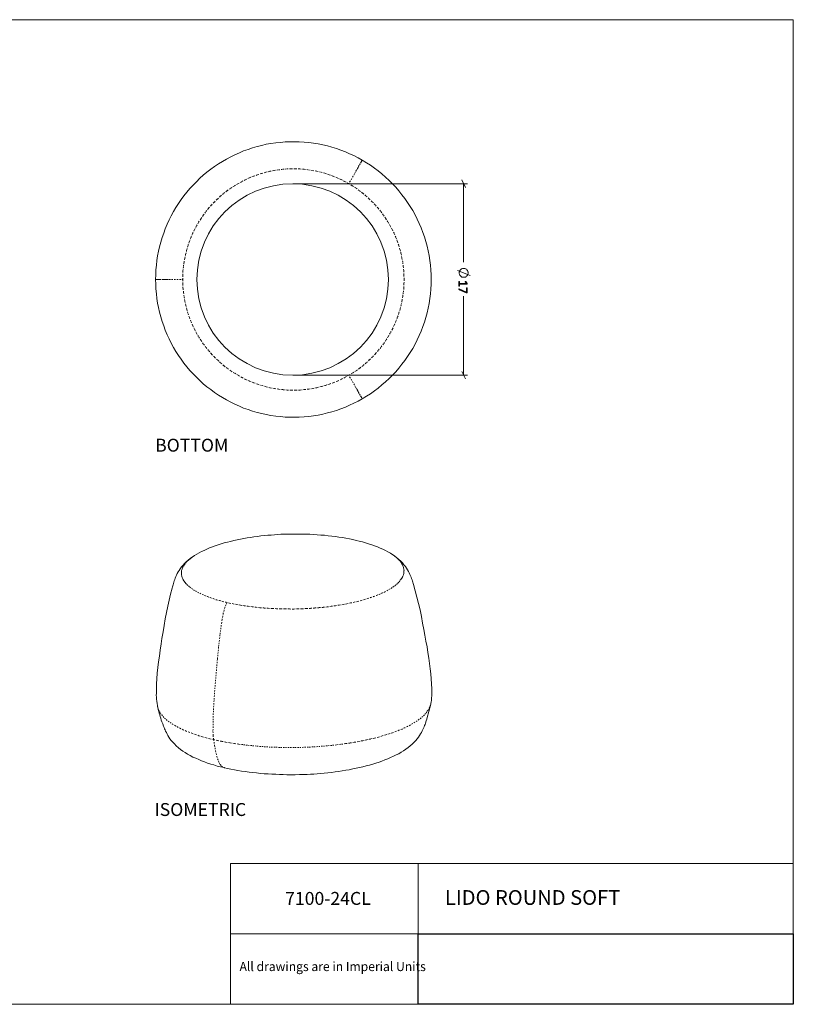
# Model space of a CAD drawing. Units: inches. Extents: x 2 to 134, y 2 to 86.
# Drawn here: x 68 to 134, y 2 to 86 of the extents above; entities that cross this region are included whole.
import ezdxf

# ---------------------------------------------------------------- set-up
doc = ezdxf.new("R2010")
doc.units = ezdxf.units.IN
doc.header["$MEASUREMENT"] = 0
for name, pattern in [('AI-Linetype-12', [0.222222, 0.111111, -0.111111]), ('AI-Linetype-13', [0.222222, 0.111111, -0.111111]), ('AI-Linetype-14', [0.222222, 0.111111, -0.111111]), ('AI-Linetype-15', [0.222222, 0.111111, -0.111111]), ('AI-Linetype-16', [0.222222, 0.111111, -0.111111]), ('AI-Linetype-17', [0.222222, 0.111111, -0.111111]), ('AI-Linetype-18', [0.222222, 0.111111, -0.111111]), ('AI-Linetype-19', [0.222222, 0.111111, -0.111111]), ('AI-Linetype-20', [0.222222, 0.111111, -0.111111]), ('AI-Linetype-21', [0.222222, 0.111111, -0.111111]), ('AI-Linetype-22', [0.222222, 0.111111, -0.111111]), ('AI-Linetype-23', [0.222222, 0.111111, -0.111111])]:
    doc.linetypes.add(name, pattern=pattern)
doc.layers.add('Layer 1', color=7, linetype='Continuous')
picture_1 = doc.add_image_def('image1.png', size_in_pixel=(384, 72))

# ---------------------------------------------------------------- blocks, each defined once
blk = doc.blocks.new('block 2')
at = {"layer": 'Layer 1', "lineweight": 0}
blk.add_lwpolyline([(102.012, 1.995), (134.012, 1.995), (134.012, 7.995), (102.012, 7.995), (102.012, 1.995)], dxfattribs=at)
at = {"layer": 'Layer 1'}
image = blk.add_image(picture_1, insert=(102.012, 1.995), size_in_units=(32, 6), dxfattribs=at)
blk = doc.blocks.new('block 5')
at = {"layer": 'Layer 1', "color": 7, "lineweight": 18, "true_color": 0xffffff}
for points in [[(103.087, 27.67), (103.104, 27.76), (103.129, 27.939), (103.153, 28.129), (103.166, 28.319), (103.168, 28.508), (103.172, 28.642), (103.172, 28.653), (103.159, 28.908), (103.149, 29.33), (103.118, 29.752), (103.074, 30.183), (103.03, 30.626), (102.974, 31.08), (102.908, 31.532), (102.84, 32.007), (102.761, 32.482), (102.669, 32.978), (102.578, 33.474), (102.486, 33.981), (102.383, 34.51), (102.277, 35.072), (102.16, 35.634), (102.033, 36.195), (101.895, 36.733), (101.757, 37.272), (101.609, 37.798), (101.571, 37.896), (101.543, 37.995), (101.516, 38.094), (101.478, 38.203), (101.439, 38.313), (101.4, 38.422), (101.35, 38.542), (101.299, 38.662), (101.237, 38.792), (101.175, 38.923), (101.09, 39.063), (101.006, 39.204), (100.91, 39.343), (100.791, 39.493), (100.661, 39.643), (100.509, 39.802), (100.357, 39.95), (100.194, 40.087), (100.01, 40.223), (99.825, 40.358), (99.802, 40.368), (99.745, 40.41), (99.63, 40.482), (99.424, 40.594), (99.207, 40.706), (98.99, 40.818), (98.763, 40.918), (98.524, 41.017), (98.286, 41.105), (98.037, 41.204), (97.777, 41.281), (97.517, 41.368), (97.246, 41.444), (96.976, 41.508), (96.706, 41.573), (96.414, 41.636), (96.132, 41.7), (95.841, 41.753), (95.549, 41.805), (95.246, 41.857), (94.943, 41.897), (94.641, 41.938), (94.328, 41.967), (94.015, 42.007), (93.702, 42.025), (93.389, 42.055), (93.077, 42.073), (92.765, 42.091), (92.453, 42.097), (92.163, 42.105), (91.896, 42.114), (91.707, 42.116), (91.484, 42.116), (91.262, 42.117), (90.906, 42.11), (90.762, 42.103), (90.517, 42.091), (90.273, 42.09), (90.007, 42.066), (89.741, 42.053), (89.453, 42.027), (89.164, 42.013), (88.877, 41.977), (88.589, 41.952), (88.29, 41.915), (87.992, 41.878), (87.705, 41.83), (87.418, 41.783), (87.12, 41.735), (86.833, 41.676), (86.558, 41.618), (86.272, 41.559), (85.997, 41.49), (85.722, 41.421), (85.459, 41.352), (85.196, 41.273), (84.933, 41.193), (84.681, 41.103), (84.441, 41.013), (84.201, 40.923), (83.961, 40.822), (83.743, 40.723), (83.515, 40.622), (83.309, 40.501), (83.103, 40.391), (82.909, 40.27), (82.812, 40.21), (82.661, 40.102), (82.543, 40.018), (82.372, 39.876), (82.212, 39.735), (82.063, 39.594), (81.937, 39.455), (81.811, 39.304), (81.696, 39.153), (81.602, 39.015), (81.52, 38.878), (81.449, 38.741), (81.378, 38.604), (81.317, 38.478), (81.268, 38.354), (81.23, 38.229), (81.179, 38.116), (81.152, 38.003), (81.113, 37.89), (81.084, 37.788), (81.056, 37.687), (81.027, 37.596), (80.999, 37.495), (80.868, 36.988), (80.749, 36.47), (80.63, 35.953), (80.522, 35.425), (80.427, 34.875), (80.321, 34.324), (80.236, 33.775), (80.142, 33.214), (80.065, 32.732), (79.991, 32.206), (79.916, 31.701), (79.852, 31.198), (79.797, 30.716), (79.743, 30.235), (79.711, 29.767), (79.688, 29.321), (79.666, 28.874), (79.663, 28.474), (79.656, 28.384), (79.659, 28.34), (79.664, 28.229), (79.674, 28.029), (79.694, 27.841), (79.726, 27.654), (79.757, 27.477), (79.772, 27.4), (79.788, 27.301), (79.829, 27.136), (79.87, 26.982), (79.911, 26.828), (79.951, 26.686), (79.991, 26.554), (80.032, 26.412), (80.084, 26.247), (80.137, 26.083), (80.201, 25.908), (80.266, 25.722), (80.316, 25.602), (80.355, 25.504), (80.404, 25.395), (80.454, 25.287), (80.516, 25.167), (80.577, 25.048), (80.65, 24.918), (80.735, 24.789), (80.819, 24.648), (80.926, 24.509), (81.056, 24.36), (81.198, 24.2), (81.361, 24.041), (81.547, 23.883), (81.721, 23.736), (81.917, 23.601), (82.124, 23.467), (82.331, 23.332), (82.559, 23.21), (82.788, 23.088), (83.027, 22.977), (83.277, 22.867), (83.526, 22.768), (83.776, 22.669), (84.037, 22.571), (84.308, 22.484), (84.579, 22.408), (84.861, 22.322), (85.142, 22.258), (85.435, 22.184), (85.48, 22.175), (85.728, 22.12), (86.02, 22.057), (86.323, 21.994), (86.626, 21.942), (86.94, 21.891), (87.254, 21.839), (87.568, 21.799), (87.892, 21.759), (88.216, 21.731), (88.541, 21.691), (88.865, 21.663), (89.2, 21.646), (89.523, 21.628), (89.858, 21.612), (90.181, 21.594), (90.493, 21.587), (90.783, 21.579), (90.994, 21.579), (91.205, 21.578), (91.494, 21.581), (91.872, 21.588), (92.017, 21.596), (92.272, 21.597), (92.528, 21.61), (92.805, 21.623), (93.094, 21.637), (93.382, 21.663), (93.692, 21.689), (93.991, 21.715), (94.301, 21.741), (94.6, 21.778), (94.909, 21.816), (95.218, 21.865), (95.527, 21.913), (95.825, 21.961), (96.123, 22.009), (96.421, 22.068), (96.718, 22.128), (97.005, 22.186), (97.29, 22.256), (97.576, 22.326), (97.85, 22.406), (98.125, 22.486), (98.399, 22.566), (98.661, 22.657), (98.913, 22.747), (99.164, 22.838), (99.415, 22.939), (99.655, 23.04), (99.883, 23.151), (100.111, 23.262), (100.339, 23.374), (100.556, 23.496), (100.76, 23.628), (100.954, 23.76), (101.147, 23.903), (101.33, 24.046), (101.5, 24.199), (101.648, 24.351), (101.796, 24.502), (101.911, 24.653), (102.027, 24.792), (102.12, 24.93), (102.203, 25.068), (102.274, 25.193), (102.346, 25.319), (102.406, 25.445), (102.456, 25.558), (102.506, 25.672), (102.546, 25.774), (102.585, 25.876), (102.625, 25.978), (102.693, 26.171), (102.742, 26.318), (102.731, 26.317), (102.779, 26.453), (102.921, 26.961), (103.04, 27.49)], [(99.768, 40.389), (99.745, 40.41)], [(82.833, 40.222), (82.715, 40.149), (82.661, 40.102)], [(103.172, 28.642), (103.172, 28.653)], [(79.656, 28.384), (79.657, 28.373)], [(103.04, 27.49), (102.921, 26.961), (102.779, 26.453), (102.731, 26.317)], [(103.087, 27.67), (103.078, 27.625), (103.04, 27.49)], [(103.087, 27.67), (103.078, 27.625), (103.04, 27.49)], [(102.742, 26.318), (102.751, 26.352), (102.78, 26.442)]]:
    blk.add_lwpolyline(points, dxfattribs=at)
at = {"layer": 'Layer 1', "color": 7, "linetype": 'AI-Linetype-12', "lineweight": 9, "true_color": 0xffffff}
blk.add_lwpolyline([(82.812, 40.21), (82.747, 40.162), (82.597, 40.054), (82.458, 39.936), (82.33, 39.819), (82.213, 39.713), (82.119, 39.586), (82.025, 39.47), (81.953, 39.355), (81.892, 39.23), (81.853, 39.117), (81.815, 38.992), (81.799, 38.869), (81.794, 38.747), (81.811, 38.625), (81.839, 38.504), (81.867, 38.394), (81.928, 38.275), (81.99, 38.156), (82.073, 38.037), (82.157, 37.919), (82.263, 37.802), (82.391, 37.686), (82.519, 37.581), (82.669, 37.466), (82.819, 37.362), (82.99, 37.259), (83.174, 37.157), (83.368, 37.055), (83.573, 36.954), (83.8, 36.865), (84.027, 36.776), (84.265, 36.688), (84.514, 36.6), (84.774, 36.513), (85.045, 36.437), (85.326, 36.362), (85.608, 36.287), (85.901, 36.223), (86.204, 36.161), (86.519, 36.098), (86.833, 36.047), (87.158, 35.996), (87.494, 35.946), (87.83, 35.907), (88.165, 35.868), (88.512, 35.829), (88.869, 35.802), (89.216, 35.775), (89.572, 35.759), (89.929, 35.743), (90.297, 35.728), (90.653, 35.723), (91.02, 35.719), (91.388, 35.715), (91.743, 35.733), (92.11, 35.739), (92.476, 35.758), (92.831, 35.775), (93.197, 35.804), (93.551, 35.833), (93.895, 35.861), (94.249, 35.9), (94.591, 35.951), (94.934, 36.001), (95.265, 36.051), (95.596, 36.1), (95.916, 36.161), (96.224, 36.231), (96.532, 36.291), (96.829, 36.361), (97.126, 36.443), (97.411, 36.523), (97.685, 36.604), (97.948, 36.695), (98.199, 36.774), (98.45, 36.875), (98.68, 36.964), (98.908, 37.064), (99.115, 37.164), (99.321, 37.263), (99.505, 37.372), (99.689, 37.481), (99.85, 37.589), (100.001, 37.697), (100.139, 37.815), (100.268, 37.921), (100.384, 38.038), (100.478, 38.165), (100.562, 38.281), (100.645, 38.396), (100.694, 38.521), (100.744, 38.635), (100.772, 38.758), (100.788, 38.881), (100.793, 39.004), (100.787, 39.126), (100.759, 39.247), (100.72, 39.356), (100.669, 39.476), (100.608, 39.596), (100.524, 39.714), (100.429, 39.832), (100.324, 39.949), (100.207, 40.054), (100.079, 40.17), (99.929, 40.285), (99.768, 40.389), (99.745, 40.41)], dxfattribs=at)
at = {"layer": 'Layer 1', "color": 7, "linetype": 'AI-Linetype-16', "lineweight": 9, "true_color": 0xffffff}
blk.add_lwpolyline([(85.709, 36.27), (85.617, 36.098), (85.518, 35.86), (85.441, 35.611), (85.376, 35.352), (85.322, 35.094), (85.28, 34.825), (85.237, 34.555), (85.089, 33.502), (84.973, 32.462), (84.868, 31.434), (84.789, 30.551), (84.722, 29.669), (84.643, 28.786), (84.586, 27.904), (84.529, 27.023), (84.506, 26.143), (84.493, 25.274)], dxfattribs=at)
at = {"layer": 'Layer 1', "color": 7, "linetype": 'AI-Linetype-17', "lineweight": 9, "true_color": 0xffffff}
blk.add_lwpolyline([(84.55, 24.576), (84.224, 24.649), (83.908, 24.734), (83.603, 24.819), (83.299, 24.904), (83.016, 25.001), (82.733, 25.099), (82.472, 25.197), (82.212, 25.295), (81.961, 25.405), (81.733, 25.517), (81.505, 25.628), (81.3, 25.74), (81.105, 25.853), (80.921, 25.977), (80.748, 26.091), (80.586, 26.217), (80.447, 26.343), (80.307, 26.47), (80.189, 26.597), (80.083, 26.726), (79.999, 26.855), (79.914, 26.995), (79.852, 27.126), (79.801, 27.257), (79.772, 27.389), (79.759, 27.433)], dxfattribs=at)
at = {"layer": 'Layer 1', "color": 7, "linetype": 'AI-Linetype-14', "lineweight": 9, "true_color": 0xffffff}
blk.add_lwpolyline([(103.04, 27.49), (102.991, 27.354), (102.931, 27.217), (102.849, 27.08), (102.755, 26.953), (102.65, 26.814), (102.534, 26.686), (102.396, 26.557), (102.247, 26.427), (102.097, 26.308), (101.914, 26.177), (101.731, 26.057), (101.537, 25.936), (101.32, 25.814), (101.103, 25.703), (100.864, 25.591), (100.625, 25.479), (100.363, 25.366), (100.101, 25.264), (99.817, 25.161), (99.533, 25.07), (99.237, 24.977), (98.919, 24.884), (98.612, 24.791), (98.282, 24.708), (97.941, 24.624), (97.6, 24.552), (97.259, 24.479), (96.895, 24.406), (96.531, 24.343), (96.167, 24.281), (95.792, 24.229), (95.405, 24.176), (95.018, 24.124), (94.631, 24.083), (94.243, 24.041), (93.844, 24.011), (93.445, 23.98), (93.035, 23.949), (92.636, 23.929), (92.225, 23.92), (91.825, 23.9), (91.413, 23.902), (91.002, 23.893), (90.602, 23.895), (90.189, 23.908), (89.788, 23.922), (89.387, 23.936), (88.985, 23.96), (88.584, 23.985), (88.193, 24.021), (87.801, 24.058), (87.421, 24.095), (87.041, 24.143), (86.66, 24.191), (86.291, 24.239), (85.932, 24.299), (85.573, 24.36), (85.224, 24.431), (84.877, 24.492), (84.55, 24.576)], dxfattribs=at)
at = {"layer": 'Layer 1', "color": 7, "linetype": 'AI-Linetype-15', "lineweight": 9, "true_color": 0xffffff}
blk.add_lwpolyline([(84.493, 25.274), (84.511, 24.919), (84.55, 24.576)], dxfattribs=at)
at = {"layer": 'Layer 1', "color": 7, "linetype": 'AI-Linetype-13', "lineweight": 9, "true_color": 0xffffff}
blk.add_lwpolyline([(84.55, 24.576), (84.63, 24.08), (84.72, 23.606), (84.832, 23.144), (84.886, 22.946), (84.951, 22.76), (85.026, 22.586), (85.111, 22.446), (85.217, 22.317), (85.333, 22.234), (85.469, 22.174), (85.48, 22.175)], dxfattribs=at)
blk = doc.blocks.new('block 6')
at = {"layer": 'Layer 1', "color": 7, "lineweight": 18, "true_color": 0xffffff}
for points in [[(97.233, 74.011), (96.878, 74.211), (96.522, 74.4), (96.156, 74.567), (95.789, 74.722), (95.411, 74.867), (95.022, 75), (94.644, 75.122), (94.256, 75.233), (93.856, 75.322), (93.467, 75.4), (93.067, 75.467), (92.667, 75.522), (92.267, 75.556), (91.856, 75.578), (91.456, 75.589), (91.056, 75.589), (90.644, 75.567), (90.244, 75.533), (89.844, 75.489), (89.444, 75.433), (89.044, 75.367), (88.656, 75.278), (88.267, 75.178), (87.878, 75.067), (87.489, 74.933), (87.111, 74.8), (86.744, 74.644), (86.367, 74.478), (86.011, 74.3), (85.656, 74.111), (85.3, 73.911), (84.956, 73.7), (84.622, 73.478), (84.3, 73.233), (83.978, 72.989), (83.667, 72.733), (83.367, 72.467), (83.078, 72.178), (82.8, 71.889), (82.522, 71.6), (82.267, 71.289), (82.011, 70.967), (81.778, 70.644), (81.544, 70.311), (81.333, 69.978), (81.122, 69.622), (80.933, 69.267), (80.756, 68.911), (80.578, 68.544), (80.422, 68.167), (80.289, 67.789), (80.156, 67.411), (80.044, 67.022), (79.933, 66.633), (79.844, 66.244), (79.767, 65.844), (79.711, 65.444), (79.667, 65.044), (79.622, 64.644), (79.611, 64.233), (79.6, 63.833)], [(97.233, 74.011), (97.222, 74), (97.2, 73.956)], [(97.233, 74.011), (97.222, 74), (97.2, 73.956)], [(103.111, 63.833), (103.1, 64.244), (103.078, 64.656), (103.044, 65.067), (103, 65.467), (102.933, 65.878), (102.856, 66.278), (102.767, 66.678), (102.656, 67.078), (102.533, 67.467), (102.4, 67.856), (102.256, 68.233), (102.1, 68.611), (101.922, 68.989), (101.733, 69.356), (101.533, 69.711), (101.322, 70.067), (101.1, 70.411), (100.867, 70.744), (100.622, 71.067), (100.356, 71.389), (100.089, 71.7), (99.811, 72), (99.522, 72.289), (99.222, 72.567), (98.911, 72.844), (98.589, 73.1), (98.267, 73.344), (97.933, 73.578), (97.589, 73.8), (97.233, 74.011)], [(79.6, 63.833), (79.622, 63.833), (79.667, 63.833)], [(79.6, 63.833), (79.622, 63.833), (79.667, 63.833)], [(97.233, 53.656), (97.589, 53.867), (97.933, 54.089), (98.267, 54.322), (98.589, 54.567), (98.911, 54.833), (99.222, 55.1), (99.522, 55.378), (99.811, 55.667), (100.089, 55.967), (100.356, 56.278), (100.622, 56.6), (100.867, 56.922), (101.1, 57.256), (101.322, 57.6), (101.533, 57.956), (101.733, 58.311), (101.922, 58.678), (102.1, 59.056), (102.256, 59.433), (102.4, 59.811), (102.533, 60.2), (102.656, 60.589), (102.767, 60.989), (102.856, 61.389), (102.933, 61.789), (103, 62.2), (103.044, 62.611), (103.078, 63.011), (103.1, 63.422), (103.111, 63.833)]]:
    blk.add_lwpolyline(points, dxfattribs=at)
at = {"layer": 'Layer 1', "color": 7, "linetype": 'AI-Linetype-19', "lineweight": 9, "true_color": 0xffffff}
blk.add_lwpolyline([(97.2, 73.956), (97.133, 73.844), (97.056, 73.711), (96.967, 73.567), (96.922, 73.489), (96.878, 73.389), (96.811, 73.289), (96.744, 73.167), (96.656, 73.011), (96.556, 72.844), (96.444, 72.656), (96.333, 72.444), (96.2, 72.233), (96.078, 72.011)], dxfattribs=at)
at = {"layer": 'Layer 1', "color": 7, "linetype": 'AI-Linetype-20', "lineweight": 9, "true_color": 0xffffff}
blk.add_lwpolyline([(81.911, 63.833), (81.911, 64.2), (81.933, 64.567), (81.978, 64.933), (82.022, 65.289), (82.089, 65.656), (82.167, 66.011), (82.256, 66.367), (82.356, 66.722), (82.478, 67.067), (82.611, 67.411), (82.756, 67.744), (82.911, 68.078), (83.089, 68.4), (83.267, 68.711), (83.467, 69.022), (83.667, 69.322), (83.889, 69.622), (84.122, 69.911), (84.356, 70.178), (84.611, 70.444), (84.878, 70.7), (85.144, 70.956), (85.422, 71.189), (85.711, 71.411), (86.011, 71.622), (86.322, 71.822), (86.633, 72.011), (86.956, 72.189), (87.278, 72.356), (87.611, 72.511), (87.956, 72.644), (88.3, 72.767), (88.644, 72.889), (89, 72.978), (89.356, 73.067), (89.711, 73.133), (90.078, 73.189), (90.444, 73.233), (90.811, 73.267), (91.167, 73.278), (91.533, 73.278), (91.9, 73.267), (92.267, 73.233), (92.633, 73.189), (93, 73.133), (93.356, 73.067), (93.711, 72.978), (94.067, 72.889), (94.411, 72.767), (94.756, 72.644), (95.1, 72.511), (95.433, 72.356), (95.756, 72.189), (96.078, 72.011)], dxfattribs=at)
at = {"layer": 'Layer 1', "color": 7, "linetype": 'AI-Linetype-21', "lineweight": 9, "true_color": 0xffffff}
blk.add_lwpolyline([(96.078, 72.011), (96.389, 71.822), (96.7, 71.622), (97, 71.411), (97.289, 71.189), (97.567, 70.956), (97.833, 70.7), (98.1, 70.444), (98.356, 70.178), (98.589, 69.911), (98.822, 69.622), (99.044, 69.322), (99.244, 69.022), (99.444, 68.711), (99.622, 68.4), (99.8, 68.078), (99.956, 67.744), (100.1, 67.411), (100.233, 67.067), (100.356, 66.722), (100.456, 66.367), (100.544, 66.011), (100.622, 65.656), (100.689, 65.289), (100.733, 64.933), (100.778, 64.567), (100.789, 64.2), (100.8, 63.833), (100.789, 63.467), (100.778, 63.1), (100.733, 62.733), (100.689, 62.378), (100.622, 62.011), (100.544, 61.656), (100.456, 61.3), (100.356, 60.956), (100.233, 60.6), (100.1, 60.267), (99.956, 59.922), (99.8, 59.6), (99.622, 59.267), (99.444, 58.956), (99.244, 58.644), (99.044, 58.344), (98.822, 58.044), (98.589, 57.767), (98.356, 57.489), (98.1, 57.222), (97.833, 56.967), (97.567, 56.722), (97.289, 56.478), (97, 56.256), (96.7, 56.044), (96.389, 55.844), (96.078, 55.656)], dxfattribs=at)
at = {"layer": 'Layer 1', "color": 250, "lineweight": 18, "true_color": 0x231f20}
blk.add_lwpolyline([(79.6, 63.833), (79.611, 63.433), (79.622, 63.022), (79.667, 62.622), (79.711, 62.222), (79.767, 61.822), (79.844, 61.433), (79.933, 61.033), (80.044, 60.644), (80.156, 60.256), (80.289, 59.878), (80.422, 59.5), (80.578, 59.122), (80.756, 58.756), (80.933, 58.4), (81.122, 58.044), (81.333, 57.7), (81.544, 57.356), (81.778, 57.022), (82.011, 56.7), (82.267, 56.378), (82.522, 56.078), (82.8, 55.778), (83.078, 55.489), (83.367, 55.211), (83.667, 54.933), (83.978, 54.678), (84.3, 54.433), (84.622, 54.2), (84.956, 53.967), (85.3, 53.756), (85.656, 53.556), (86.011, 53.367), (86.367, 53.189), (86.744, 53.022), (87.111, 52.867), (87.489, 52.733), (87.878, 52.6), (88.267, 52.489), (88.656, 52.389), (89.044, 52.311), (89.444, 52.233), (89.844, 52.178), (90.244, 52.133), (90.644, 52.1), (91.056, 52.078), (91.456, 52.078), (91.856, 52.089), (92.267, 52.111), (92.667, 52.156), (93.067, 52.2), (93.467, 52.267), (93.856, 52.344), (94.256, 52.444), (94.644, 52.544), (95.022, 52.667), (95.411, 52.8), (95.789, 52.944), (96.156, 53.1), (96.522, 53.278), (96.878, 53.456), (97.233, 53.656)], dxfattribs=at)
at = {"layer": 'Layer 1', "color": 7, "linetype": 'AI-Linetype-18', "lineweight": 9, "true_color": 0xffffff}
blk.add_lwpolyline([(79.667, 63.833), (79.8, 63.833), (79.944, 63.833), (80.122, 63.833), (80.211, 63.833), (80.322, 63.833), (80.444, 63.833), (80.589, 63.833), (80.756, 63.833), (80.956, 63.833), (81.178, 63.833), (81.411, 63.833), (81.656, 63.833), (81.911, 63.833)], dxfattribs=at)
at = {"layer": 'Layer 1', "color": 7, "linetype": 'AI-Linetype-22', "lineweight": 9, "true_color": 0xffffff}
blk.add_lwpolyline([(96.078, 55.656), (95.756, 55.478), (95.433, 55.311), (95.1, 55.156), (94.756, 55.022), (94.411, 54.9), (94.067, 54.789), (93.711, 54.689), (93.356, 54.6), (93, 54.533), (92.633, 54.478), (92.267, 54.433), (91.9, 54.4), (91.533, 54.389), (91.167, 54.389), (90.811, 54.4), (90.444, 54.433), (90.078, 54.478), (89.711, 54.533), (89.356, 54.6), (89, 54.689), (88.644, 54.789), (88.3, 54.9), (87.956, 55.022), (87.611, 55.156), (87.278, 55.311), (86.956, 55.478), (86.633, 55.656), (86.322, 55.844), (86.011, 56.044), (85.711, 56.256), (85.422, 56.478), (85.144, 56.722), (84.878, 56.967), (84.611, 57.222), (84.356, 57.489), (84.122, 57.767), (83.889, 58.044), (83.667, 58.344), (83.467, 58.644), (83.267, 58.956), (83.089, 59.267), (82.911, 59.6), (82.756, 59.922), (82.611, 60.267), (82.478, 60.6), (82.356, 60.956), (82.256, 61.3), (82.167, 61.656), (82.089, 62.011), (82.022, 62.378), (81.978, 62.733), (81.933, 63.1), (81.911, 63.467), (81.911, 63.833)], dxfattribs=at)
at = {"layer": 'Layer 1', "color": 7, "linetype": 'AI-Linetype-23', "lineweight": 9, "true_color": 0xffffff}
blk.add_lwpolyline([(97.2, 53.722), (97.133, 53.822), (97.056, 53.956), (96.967, 54.111), (96.922, 54.189), (96.878, 54.278), (96.811, 54.378), (96.744, 54.511), (96.656, 54.656), (96.556, 54.833), (96.444, 55.022), (96.333, 55.222), (96.2, 55.433), (96.078, 55.656)], dxfattribs=at)
blk = doc.blocks.new('block 7')
at = {"layer": 'Layer 1', "true_color": 0x808080}
h = blk.add_hatch(color=8, dxfattribs=at)
h.dxf.hatch_style = 2
edge = h.paths.add_edge_path()
edge.add_spline(control_points=[(105.507, 63.269), (105.502, 63.269), (105.498, 63.269), (105.494, 63.271), (105.491, 63.272), (105.488, 63.273), (105.486, 63.275), (105.484, 63.277), (105.482, 63.279), (105.481, 63.281), (105.481, 63.283), (105.48, 63.285), (105.48, 63.287), (105.48, 63.287), (105.48, 63.643), (105.48, 63.643), (105.48, 63.646), (105.481, 63.648), (105.481, 63.65), (105.482, 63.652), (105.484, 63.654), (105.486, 63.655), (105.488, 63.657), (105.491, 63.659), (105.494, 63.66), (105.498, 63.661), (105.502, 63.661), (105.507, 63.661), (105.512, 63.661), (105.516, 63.661), (105.519, 63.66), (105.523, 63.659), (105.526, 63.658), (105.528, 63.656), (105.53, 63.654), (105.532, 63.653), (105.534, 63.65), (105.535, 63.648), (105.535, 63.646), (105.535, 63.643), (105.535, 63.643), (105.535, 63.488), (105.535, 63.488), (105.535, 63.488), (106.112, 63.488), (106.112, 63.488), (106.112, 63.488), (106.021, 63.636), (106.021, 63.636), (106.017, 63.642), (106.015, 63.647), (106.015, 63.65), (106.014, 63.654), (106.015, 63.657), (106.017, 63.659), (106.018, 63.661), (106.021, 63.663), (106.026, 63.663), (106.03, 63.664), (106.035, 63.665), (106.041, 63.665), (106.045, 63.665), (106.049, 63.664), (106.053, 63.664), (106.056, 63.664), (106.059, 63.663), (106.062, 63.662), (106.064, 63.661), (106.066, 63.659), (106.068, 63.658), (106.07, 63.656), (106.072, 63.654), (106.074, 63.652), (106.074, 63.652), (106.181, 63.483), (106.181, 63.483), (106.182, 63.482), (106.182, 63.481), (106.183, 63.479), (106.184, 63.477), (106.185, 63.475), (106.185, 63.472), (106.186, 63.47), (106.186, 63.467), (106.186, 63.464), (106.186, 63.461), (106.186, 63.458), (106.186, 63.454), (106.186, 63.448), (106.186, 63.443), (106.185, 63.438), (106.185, 63.434), (106.184, 63.43), (106.183, 63.428), (106.182, 63.425), (106.18, 63.424), (106.178, 63.423), (106.177, 63.421), (106.175, 63.421), (106.172, 63.421), (106.172, 63.421), (105.535, 63.421), (105.535, 63.421), (105.535, 63.421), (105.535, 63.287), (105.535, 63.287), (105.535, 63.285), (105.535, 63.282), (105.534, 63.28), (105.532, 63.278), (105.53, 63.276), (105.528, 63.274), (105.526, 63.272), (105.523, 63.271), (105.519, 63.27), (105.516, 63.269), (105.512, 63.269), (105.507, 63.269)], knot_values=[0, 0, 0, 0, 1, 1, 1, 2, 2, 2, 3, 3, 3, 4, 4, 4, 5, 5, 5, 6, 6, 6, 7, 7, 7, 8, 8, 8, 9, 9, 9, 10, 10, 10, 11, 11, 11, 12, 12, 12, 13, 13, 13, 14, 14, 14, 15, 15, 15, 16, 16, 16, 17, 17, 17, 18, 18, 18, 19, 19, 19, 20, 20, 20, 21, 21, 21, 22, 22, 22, 23, 23, 23, 24, 24, 24, 25, 25, 25, 26, 26, 26, 27, 27, 27, 28, 28, 28, 29, 29, 29, 30, 30, 30, 31, 31, 31, 32, 32, 32, 33, 33, 33, 34, 34, 34, 35, 35, 35, 36, 36, 36, 37, 37, 37, 38, 38, 38, 39, 39, 39, 39], degree=3, periodic=1)
h = blk.add_hatch(color=8, dxfattribs=at)
h.dxf.hatch_style = 2
edge = h.paths.add_edge_path()
edge.add_spline(control_points=[(106.156, 62.686), (106.152, 62.686), (106.148, 62.687), (106.144, 62.687), (106.14, 62.687), (106.136, 62.688), (106.132, 62.689), (106.129, 62.689), (106.125, 62.69), (106.121, 62.692), (106.117, 62.693), (106.113, 62.694), (106.109, 62.696), (106.109, 62.696), (105.501, 62.961), (105.501, 62.961), (105.496, 62.963), (105.493, 62.965), (105.49, 62.967), (105.487, 62.969), (105.485, 62.972), (105.484, 62.975), (105.482, 62.978), (105.481, 62.982), (105.481, 62.987), (105.48, 62.992), (105.48, 62.998), (105.48, 63.004), (105.48, 63.013), (105.481, 63.019), (105.482, 63.024), (105.483, 63.028), (105.484, 63.031), (105.487, 63.033), (105.489, 63.035), (105.491, 63.036), (105.494, 63.035), (105.497, 63.035), (105.501, 63.033), (105.504, 63.032), (105.504, 63.032), (106.126, 62.756), (106.126, 62.756), (106.126, 62.756), (106.126, 63.116), (106.126, 63.116), (106.126, 63.122), (106.129, 63.127), (106.135, 63.131), (106.141, 63.134), (106.148, 63.136), (106.156, 63.136), (106.161, 63.136), (106.165, 63.135), (106.169, 63.134), (106.172, 63.133), (106.175, 63.132), (106.178, 63.13), (106.18, 63.128), (106.182, 63.126), (106.183, 63.124), (106.185, 63.122), (106.185, 63.119), (106.185, 63.116), (106.185, 63.116), (106.185, 62.711), (106.185, 62.711), (106.185, 62.707), (106.185, 62.703), (106.184, 62.7), (106.183, 62.696), (106.181, 62.694), (106.178, 62.692), (106.176, 62.69), (106.173, 62.689), (106.169, 62.688), (106.165, 62.687), (106.161, 62.686), (106.156, 62.686)], knot_values=[0, 0, 0, 0, 1, 1, 1, 2, 2, 2, 3, 3, 3, 4, 4, 4, 5, 5, 5, 6, 6, 6, 7, 7, 7, 8, 8, 8, 9, 9, 9, 10, 10, 10, 11, 11, 11, 12, 12, 12, 13, 13, 13, 14, 14, 14, 15, 15, 15, 16, 16, 16, 17, 17, 17, 18, 18, 18, 19, 19, 19, 20, 20, 20, 21, 21, 21, 22, 22, 22, 23, 23, 23, 24, 24, 24, 25, 25, 25, 26, 26, 26, 26], degree=3, periodic=1)
at = {"layer": 'Layer 1', "color": 8, "lineweight": 18, "true_color": 0x808080}
for points in [[(106.049, 71.678), (105.727, 72.322)], [(91.293, 72), (106.204, 72)], [(105.882, 72), (105.882, 65.311)], [(105.882, 64.022), (105.938, 64.022), (105.982, 64.033), (106.027, 64.044), (106.071, 64.067), (106.115, 64.1), (106.16, 64.133), (106.182, 64.167), (106.215, 64.211), (106.238, 64.256), (106.249, 64.3), (106.26, 64.344), (106.271, 64.4), (106.26, 64.444), (106.249, 64.5), (106.238, 64.544), (106.215, 64.589), (106.182, 64.633), (106.16, 64.667), (106.115, 64.7), (106.071, 64.733), (106.027, 64.756), (105.982, 64.767), (105.938, 64.778), (105.882, 64.778), (105.838, 64.778), (105.793, 64.767), (105.738, 64.756), (105.693, 64.733), (105.66, 64.7), (105.615, 64.667), (105.582, 64.633), (105.56, 64.589), (105.538, 64.544), (105.515, 64.5), (105.504, 64.444), (105.504, 64.4), (105.504, 64.344), (105.515, 64.3), (105.538, 64.256), (105.56, 64.211), (105.582, 64.167), (105.615, 64.133), (105.66, 64.1), (105.693, 64.067), (105.738, 64.044), (105.793, 64.033), (105.838, 64.022), (105.882, 64.022)], [(105.349, 64.611), (106.427, 64.178)], [(105.882, 55.667), (105.882, 62.4)], [(91.293, 55.667), (106.204, 55.667)], [(105.727, 55.989), (106.049, 55.344)]]:
    blk.add_lwpolyline(points, dxfattribs=at)
at = {"layer": 'Layer 1', "lineweight": 0}
for points, knots in [([(105.507, 63.269), (105.502, 63.269), (105.498, 63.269), (105.494, 63.271), (105.491, 63.272), (105.488, 63.273), (105.486, 63.275), (105.484, 63.277), (105.482, 63.279), (105.481, 63.281), (105.481, 63.283), (105.48, 63.285), (105.48, 63.287), (105.48, 63.287), (105.48, 63.643), (105.48, 63.643), (105.48, 63.646), (105.481, 63.648), (105.481, 63.65), (105.482, 63.652), (105.484, 63.654), (105.486, 63.655), (105.488, 63.657), (105.491, 63.659), (105.494, 63.66), (105.498, 63.661), (105.502, 63.661), (105.507, 63.661), (105.512, 63.661), (105.516, 63.661), (105.519, 63.66), (105.523, 63.659), (105.526, 63.658), (105.528, 63.656), (105.53, 63.654), (105.532, 63.653), (105.534, 63.65), (105.535, 63.648), (105.535, 63.646), (105.535, 63.643), (105.535, 63.643), (105.535, 63.488), (105.535, 63.488), (105.535, 63.488), (106.112, 63.488), (106.112, 63.488), (106.112, 63.488), (106.021, 63.636), (106.021, 63.636), (106.017, 63.642), (106.015, 63.647), (106.015, 63.65), (106.014, 63.654), (106.015, 63.657), (106.017, 63.659), (106.018, 63.661), (106.021, 63.663), (106.026, 63.663), (106.03, 63.664), (106.035, 63.665), (106.041, 63.665), (106.045, 63.665), (106.049, 63.664), (106.053, 63.664), (106.056, 63.664), (106.059, 63.663), (106.062, 63.662), (106.064, 63.661), (106.066, 63.659), (106.068, 63.658), (106.07, 63.656), (106.072, 63.654), (106.074, 63.652), (106.074, 63.652), (106.181, 63.483), (106.181, 63.483), (106.182, 63.482), (106.182, 63.481), (106.183, 63.479), (106.184, 63.477), (106.185, 63.475), (106.185, 63.472), (106.186, 63.47), (106.186, 63.467), (106.186, 63.464), (106.186, 63.461), (106.186, 63.458), (106.186, 63.454), (106.186, 63.448), (106.186, 63.443), (106.185, 63.438), (106.185, 63.434), (106.184, 63.43), (106.183, 63.428), (106.182, 63.425), (106.18, 63.424), (106.178, 63.423), (106.177, 63.421), (106.175, 63.421), (106.172, 63.421), (106.172, 63.421), (105.535, 63.421), (105.535, 63.421), (105.535, 63.421), (105.535, 63.287), (105.535, 63.287), (105.535, 63.285), (105.535, 63.282), (105.534, 63.28), (105.532, 63.278), (105.53, 63.276), (105.528, 63.274), (105.526, 63.272), (105.523, 63.271), (105.519, 63.27), (105.516, 63.269), (105.512, 63.269), (105.507, 63.269)], [0, 0, 0, 0, 1, 1, 1, 2, 2, 2, 3, 3, 3, 4, 4, 4, 5, 5, 5, 6, 6, 6, 7, 7, 7, 8, 8, 8, 9, 9, 9, 10, 10, 10, 11, 11, 11, 12, 12, 12, 13, 13, 13, 14, 14, 14, 15, 15, 15, 16, 16, 16, 17, 17, 17, 18, 18, 18, 19, 19, 19, 20, 20, 20, 21, 21, 21, 22, 22, 22, 23, 23, 23, 24, 24, 24, 25, 25, 25, 26, 26, 26, 27, 27, 27, 28, 28, 28, 29, 29, 29, 30, 30, 30, 31, 31, 31, 32, 32, 32, 33, 33, 33, 34, 34, 34, 35, 35, 35, 36, 36, 36, 37, 37, 37, 38, 38, 38, 39, 39, 39, 39]), ([(106.156, 62.686), (106.152, 62.686), (106.148, 62.687), (106.144, 62.687), (106.14, 62.687), (106.136, 62.688), (106.132, 62.689), (106.129, 62.689), (106.125, 62.69), (106.121, 62.692), (106.117, 62.693), (106.113, 62.694), (106.109, 62.696), (106.109, 62.696), (105.501, 62.961), (105.501, 62.961), (105.496, 62.963), (105.493, 62.965), (105.49, 62.967), (105.487, 62.969), (105.485, 62.972), (105.484, 62.975), (105.482, 62.978), (105.481, 62.982), (105.481, 62.987), (105.48, 62.992), (105.48, 62.998), (105.48, 63.004), (105.48, 63.013), (105.481, 63.019), (105.482, 63.024), (105.483, 63.028), (105.484, 63.031), (105.487, 63.033), (105.489, 63.035), (105.491, 63.036), (105.494, 63.035), (105.497, 63.035), (105.501, 63.033), (105.504, 63.032), (105.504, 63.032), (106.126, 62.756), (106.126, 62.756), (106.126, 62.756), (106.126, 63.116), (106.126, 63.116), (106.126, 63.122), (106.129, 63.127), (106.135, 63.131), (106.141, 63.134), (106.148, 63.136), (106.156, 63.136), (106.161, 63.136), (106.165, 63.135), (106.169, 63.134), (106.172, 63.133), (106.175, 63.132), (106.178, 63.13), (106.18, 63.128), (106.182, 63.126), (106.183, 63.124), (106.185, 63.122), (106.185, 63.119), (106.185, 63.116), (106.185, 63.116), (106.185, 62.711), (106.185, 62.711), (106.185, 62.707), (106.185, 62.703), (106.184, 62.7), (106.183, 62.696), (106.181, 62.694), (106.178, 62.692), (106.176, 62.69), (106.173, 62.689), (106.169, 62.688), (106.165, 62.687), (106.161, 62.686), (106.156, 62.686)], [0, 0, 0, 0, 1, 1, 1, 2, 2, 2, 3, 3, 3, 4, 4, 4, 5, 5, 5, 6, 6, 6, 7, 7, 7, 8, 8, 8, 9, 9, 9, 10, 10, 10, 11, 11, 11, 12, 12, 12, 13, 13, 13, 14, 14, 14, 15, 15, 15, 16, 16, 16, 17, 17, 17, 18, 18, 18, 19, 19, 19, 20, 20, 20, 21, 21, 21, 22, 22, 22, 23, 23, 23, 24, 24, 24, 25, 25, 25, 26, 26, 26, 26])]:
    blk.add_open_spline(points, degree=3, knots=knots, dxfattribs=at)
at = {"layer": 'Layer 1', "color": 8, "true_color": 0x808080, "insert": (105.48, 65.307), "char_height": 0.78667, "attachment_point": 7, "rotation": 270}
blk.add_mtext('\\fCalibri Light|b0|i0|c0|p34;\\W1.00172; ', dxfattribs=at)

msp = doc.modelspace()

# ---------------------------------------------------------------- linework, layer by layer
at = {"layer": 'Layer 1', "color": 9, "lineweight": 18, "true_color": 0xc0c0c0}
for points in [[(1.989, 86), (133.989, 86)], [(133.989, 86), (133.989, 1.989)], [(86, 1.989), (86, 13.989)], [(133.989, 13.989), (86, 13.989)], [(102, 13.989), (102, 1.989)], [(133.989, 1.989), (133.989, 13.989)], [(102, 7.989), (86, 7.989)], [(102, 7.989), (133.989, 7.989)], [(1.989, 1.989), (133.989, 1.989)], [(133.989, 1.989), (86, 1.989)]]:
    msp.add_lwpolyline(points, dxfattribs=at)
at = {"layer": 'Layer 1', "color": 8, "lineweight": 18, "true_color": 0x808080}
msp.add_open_spline([(99.46, 63.833), (99.46, 59.323), (95.804, 55.667), (91.293, 55.667), (86.783, 55.667), (83.127, 59.323), (83.127, 63.833), (83.127, 68.344), (86.783, 72), (91.293, 72), (95.804, 72), (99.46, 68.344), (99.46, 63.833)], degree=3, knots=[0, 0, 0, 0, 1, 1, 1, 2, 2, 2, 3, 3, 3, 4, 4, 4, 4], dxfattribs=at)

# ---------------------------------------------------------------- block references
at = {"layer": 'Layer 1'}
for name in ['block 6', 'block 7', 'block 5', 'block 2']:
    msp.add_blockref(name, (0, 0), dxfattribs=at)

# ---------------------------------------------------------------- texts
at = {"layer": 'Layer 1', "color": 7, "true_color": 0xffffff, "attachment_point": 7}
for s, insert, char_height in [('\\fCalibri|b0|i0|c0|p34;\\W1.00159;BOTTOM', (79.556, 49.144), 1.10133), ('\\fCalibri|b0|i0|c0|p34;\\W1.00159;ISOMETRIC', (79.506, 18.059), 1.10133), ('\\fCalibri Light|b0|i0|c0|p34;\\W1.00051;7100-24CL', (90.653, 10.474), 1.10133), ('\\fCalibri|b0|i0|c0|p34;\\W1.00036;LIDO ROUND SOFT', (104.281, 10.474), 1.25867), ('\\fCalibri Light|b0|i0|c0|p34;\\W0.96613;All drawings are in Imperial Units', (86.759, 4.823), 0.78667)]:
    msp.add_mtext(s, dxfattribs=dict(at, insert=insert, char_height=char_height))

doc.saveas('drawing.dxf')
